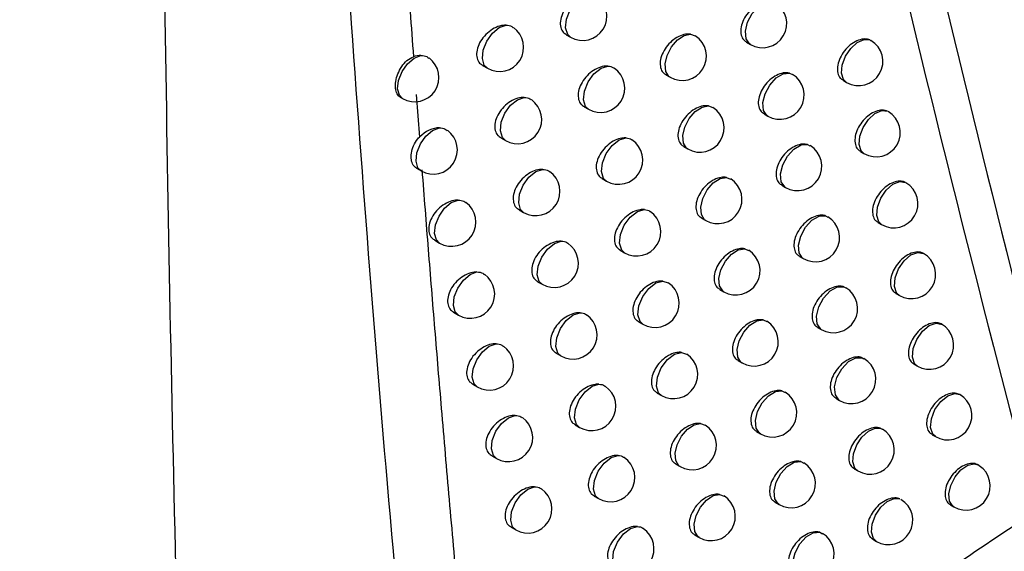
# Model space of a CAD drawing. Units: millimetres. Extents: x 15358 to 16483, y 10133 to 11381.
# Drawn here: x 16287 to 16307, y 10998 to 11009 of the extents above; entities that cross this region are included whole.
import ezdxf

# ---------------------------------------------------------------- set-up
doc = ezdxf.new("R2010")
doc.units = ezdxf.units.MM

msp = doc.modelspace()

# ---------------------------------------------------------------- linework, layer by layer
at = {"color": 7, "linetype": 'Continuous', "lineweight": 25}
for p, q in [((16298.388, 11008.581), (16298.479, 11008.528)), ((16300.954, 11008.592), (16301.051, 11008.554)), ((16302.111, 11008.424), (16302.191, 11008.378)), ((16304.658, 11008.473), (16304.678, 11008.457)), ((16296.663, 11007.944), (16296.76, 11007.888)), ((16300.447, 11007.752), (16300.533, 11007.703)), ((16303.001, 11007.788), (16303.058, 11007.757)), ((16304.103, 11007.64), (16304.177, 11007.597)), ((16295.292, 11007.345), (16295.358, 11006.469)), ((16294.963, 11007.292), (16295.011, 11007.265)), ((16298.756, 11007.095), (16298.847, 11007.043)), ((16301.324, 11007.113), (16301.415, 11007.076)), ((16302.472, 11006.949), (16302.551, 11006.903)), ((16297.038, 11006.455), (16297.133, 11006.399)), ((16303.37, 11006.316), (16303.421, 11006.286)), ((16300.814, 11006.273), (16300.898, 11006.224)), ((16304.463, 11006.171), (16304.536, 11006.129)), ((16295.298, 11005.826), (16295.391, 11005.772)), ((16299.129, 11005.613), (16299.218, 11005.562)), ((16301.697, 11005.638), (16301.783, 11005.602)), ((16302.837, 11005.477), (16302.915, 11005.432)), ((16297.416, 11004.969), (16297.51, 11004.915)), ((16301.184, 11004.798), (16301.268, 11004.75)), ((16303.743, 11004.847), (16303.788, 11004.819)), ((16304.827, 11004.706), (16304.9, 11004.664)), ((16295.676, 11004.341), (16295.775, 11004.284)), ((16299.505, 11004.135), (16299.593, 11004.084)), ((16302.075, 11004.167), (16302.154, 11004.132)), ((16303.206, 11004.009), (16303.283, 11003.964)), ((16297.798, 11003.487), (16297.891, 11003.434)), ((16300.386, 11003.5), (16300.495, 11003.462)), ((16301.559, 11003.327), (16301.641, 11003.28)), ((16304.121, 11003.382), (16304.159, 11003.357)), ((16305.195, 11003.244), (16305.267, 11003.203)), ((16296.064, 11002.856), (16296.162, 11002.799)), ((16299.884, 11002.661), (16299.972, 11002.61)), ((16302.456, 11002.7), (16302.529, 11002.666)), ((16303.579, 11002.545), (16303.655, 11002.5)), ((16298.184, 11002.01), (16298.276, 11001.956)), ((16300.772, 11002.03), (16300.875, 11001.992)), ((16301.936, 11001.86), (16302.018, 11001.813)), ((16304.502, 11001.92), (16304.533, 11001.898)), ((16305.567, 11001.786), (16305.638, 11001.746)), ((16296.456, 11001.374), (16296.553, 11001.318)), ((16302.841, 11001.237), (16302.908, 11001.203)), ((16300.268, 11001.19), (16300.354, 11001.141)), ((16303.956, 11001.084), (16304.031, 11001.04)), ((16298.573, 11000.536), (16298.664, 11000.483)), ((16301.162, 11000.564), (16301.259, 11000.527)), ((16304.887, 11000.461), (16304.912, 11000.443)), ((16302.318, 11000.397), (16302.399, 11000.35)), ((16305.943, 11000.332), (16306.013, 11000.292)), ((16296.851, 10999.897), (16296.947, 10999.842)), ((16300.655, 10999.724), (16300.74, 10999.675)), ((16303.231, 10999.777), (16303.291, 10999.745)), ((16304.336, 10999.627), (16304.411, 10999.584)), ((16298.966, 10999.066), (16299.056, 10999.014)), ((16301.555, 10999.101), (16301.647, 10999.065)), ((16302.704, 10998.937), (16302.783, 10998.891)), ((16306.323, 10998.882), (16306.392, 10998.842)), ((16297.25, 10998.424), (16297.345, 10998.369)), ((16301.046, 10998.261), (16301.13, 10998.213)), ((16303.624, 10998.321), (16303.678, 10998.29)), ((16304.72, 10998.175), (16304.794, 10998.132))]:
    msp.add_line(p, q, dxfattribs=at)
at = {"color": 7, "linetype": 'Continuous', "lineweight": 25, "flags": 128}
for points in [[(16298.479, 11008.528), (16298.419, 11008.587), (16298.377, 11008.725), (16298.396, 11008.904), (16298.472, 11009.093), (16298.593, 11009.259), (16298.737, 11009.374), (16298.88, 11009.417)], [(16302.191, 11008.378), (16302.171, 11008.391), (16302.103, 11008.497), (16302.089, 11008.654), (16302.134, 11008.837), (16302.229, 11009.016), (16302.359, 11009.161), (16302.502, 11009.249), (16302.636, 11009.264)], [(16296.76, 11007.888), (16296.696, 11007.951), (16296.657, 11008.088), (16296.676, 11008.263), (16296.749, 11008.447), (16296.866, 11008.611), (16297.006, 11008.727), (16297.147, 11008.777)], [(16300.533, 11007.703), (16300.507, 11007.721), (16300.443, 11007.825), (16300.431, 11007.978), (16300.473, 11008.154), (16300.562, 11008.327), (16300.685, 11008.472), (16300.823, 11008.564), (16300.954, 11008.592)], [(16304.177, 11007.597), (16304.116, 11007.656), (16304.075, 11007.787), (16304.089, 11007.955), (16304.155, 11008.135), (16304.264, 11008.299), (16304.398, 11008.421), (16304.537, 11008.482), (16304.658, 11008.473)], [(16295.011, 11007.265), (16294.946, 11007.331), (16294.908, 11007.467), (16294.927, 11007.638), (16294.999, 11007.819), (16295.112, 11007.981), (16295.248, 11008.098), (16295.387, 11008.152)], [(16298.847, 11007.043), (16298.787, 11007.101), (16298.744, 11007.239), (16298.763, 11007.419), (16298.841, 11007.609), (16298.962, 11007.776), (16299.107, 11007.89), (16299.251, 11007.932)], [(16302.551, 11006.903), (16302.533, 11006.915), (16302.463, 11007.02), (16302.45, 11007.179), (16302.495, 11007.363), (16302.591, 11007.543), (16302.723, 11007.689), (16302.867, 11007.775), (16303.001, 11007.788)], [(16297.133, 11006.399), (16297.07, 11006.461), (16297.031, 11006.598), (16297.049, 11006.774), (16297.123, 11006.96), (16297.241, 11007.124), (16297.382, 11007.24), (16297.523, 11007.288)], [(16300.898, 11006.224), (16300.874, 11006.242), (16300.809, 11006.346), (16300.797, 11006.499), (16300.839, 11006.677), (16300.929, 11006.851), (16301.053, 11006.996), (16301.192, 11007.088), (16301.324, 11007.113)], [(16304.536, 11006.129), (16304.476, 11006.186), (16304.435, 11006.318), (16304.449, 11006.488), (16304.516, 11006.67), (16304.627, 11006.834), (16304.763, 11006.956), (16304.903, 11007.014), (16305.024, 11007.001)], [(16295.391, 11005.772), (16295.326, 11005.838), (16295.289, 11005.973), (16295.307, 11006.146), (16295.379, 11006.328), (16295.493, 11006.49), (16295.63, 11006.607), (16295.77, 11006.66)], [(16299.218, 11005.562), (16299.159, 11005.618), (16299.116, 11005.757), (16299.135, 11005.938), (16299.213, 11006.129), (16299.335, 11006.296), (16299.481, 11006.41), (16299.625, 11006.451)], [(16302.915, 11005.432), (16302.899, 11005.442), (16302.828, 11005.548), (16302.814, 11005.708), (16302.86, 11005.894), (16302.958, 11006.075), (16303.091, 11006.221), (16303.236, 11006.306), (16303.37, 11006.316)], [(16297.51, 11004.915), (16297.448, 11004.976), (16297.408, 11005.113), (16297.427, 11005.289), (16297.501, 11005.476), (16297.619, 11005.641), (16297.761, 11005.756), (16297.903, 11005.803)], [(16301.268, 11004.75), (16301.245, 11004.766), (16301.179, 11004.871), (16301.166, 11005.025), (16301.209, 11005.204), (16301.3, 11005.379), (16301.425, 11005.524), (16301.565, 11005.615), (16301.697, 11005.638)], [(16304.9, 11004.664), (16304.841, 11004.72), (16304.798, 11004.852), (16304.812, 11005.024), (16304.882, 11005.208), (16304.994, 11005.374), (16305.132, 11005.495), (16305.273, 11005.551), (16305.394, 11005.533)], [(16295.775, 11004.284), (16295.711, 11004.348), (16295.672, 11004.484), (16295.691, 11004.657), (16295.763, 11004.84), (16295.878, 11005.003), (16296.016, 11005.12), (16296.156, 11005.171)], [(16299.593, 11004.084), (16299.534, 11004.14), (16299.491, 11004.279), (16299.51, 11004.461), (16299.588, 11004.653), (16299.712, 11004.821), (16299.859, 11004.934), (16300.004, 11004.973)], [(16303.283, 11003.964), (16303.269, 11003.974), (16303.196, 11004.079), (16303.182, 11004.24), (16303.229, 11004.428), (16303.328, 11004.61), (16303.462, 11004.756), (16303.609, 11004.84), (16303.743, 11004.847)], [(16297.891, 11003.434), (16297.83, 11003.494), (16297.789, 11003.631), (16297.808, 11003.809), (16297.883, 11003.996), (16298.002, 11004.161), (16298.144, 11004.277), (16298.287, 11004.323)], [(16301.641, 11003.28), (16301.619, 11003.295), (16301.552, 11003.399), (16301.539, 11003.554), (16301.582, 11003.734), (16301.675, 11003.911), (16301.801, 11004.056), (16301.942, 11004.146), (16302.075, 11004.167)], [(16305.267, 11003.203), (16305.209, 11003.257), (16305.165, 11003.391), (16305.18, 11003.565), (16305.251, 11003.751), (16305.366, 11003.918), (16305.506, 11004.038), (16305.648, 11004.091), (16305.768, 11004.068), (16305.768, 11004.068)], [(16296.162, 11002.799), (16296.098, 11002.863), (16296.06, 11002.999), (16296.078, 11003.173), (16296.151, 11003.356), (16296.266, 11003.519), (16296.405, 11003.636), (16296.545, 11003.687)], [(16299.972, 11002.61), (16299.914, 11002.665), (16299.869, 11002.805), (16299.889, 11002.988), (16299.968, 11003.181), (16300.093, 11003.349), (16300.241, 11003.462), (16300.386, 11003.5)], [(16303.655, 11002.5), (16303.642, 11002.509), (16303.569, 11002.615), (16303.554, 11002.777), (16303.601, 11002.966), (16303.702, 11003.15), (16303.838, 11003.296), (16303.987, 11003.378), (16304.121, 11003.382)], [(16298.276, 11001.956), (16298.215, 11002.015), (16298.173, 11002.153), (16298.192, 11002.332), (16298.268, 11002.52), (16298.388, 11002.686), (16298.532, 11002.801), (16298.674, 11002.846)], [(16302.018, 11001.813), (16301.997, 11001.827), (16301.93, 11001.932), (16301.916, 11002.088), (16301.96, 11002.269), (16302.053, 11002.446), (16302.181, 11002.592), (16302.323, 11002.681), (16302.456, 11002.7)], [(16305.638, 11001.746), (16305.581, 11001.798), (16305.536, 11001.933), (16305.552, 11002.109), (16305.624, 11002.298), (16305.742, 11002.466), (16305.884, 11002.585), (16306.027, 11002.634), (16306.147, 11002.606), (16306.147, 11002.606)], [(16296.553, 11001.318), (16296.49, 11001.381), (16296.45, 11001.517), (16296.469, 11001.692), (16296.542, 11001.876), (16296.658, 11002.04), (16296.798, 11002.157), (16296.939, 11002.207)], [(16300.354, 11001.141), (16300.297, 11001.194), (16300.252, 11001.335), (16300.271, 11001.519), (16300.351, 11001.713), (16300.477, 11001.881), (16300.627, 11001.994), (16300.772, 11002.03)], [(16304.031, 11001.04), (16304.02, 11001.048), (16303.945, 11001.154), (16303.93, 11001.317), (16303.978, 11001.508), (16304.08, 11001.693), (16304.218, 11001.839), (16304.368, 11001.919), (16304.502, 11001.92)], [(16298.664, 11000.483), (16298.604, 11000.541), (16298.562, 11000.68), (16298.58, 11000.859), (16298.657, 11001.048), (16298.778, 11001.214), (16298.922, 11001.329), (16299.065, 11001.373)], [(16302.399, 11000.35), (16302.38, 11000.363), (16302.311, 11000.468), (16302.297, 11000.625), (16302.341, 11000.807), (16302.436, 11000.986), (16302.565, 11001.132), (16302.708, 11001.22), (16302.841, 11001.237)], [(16306.013, 11000.292), (16305.958, 11000.343), (16305.912, 11000.479), (16305.927, 11000.658), (16306.001, 11000.849), (16306.122, 11001.018), (16306.267, 11001.135), (16306.411, 11001.181), (16306.513, 11001.158)], [(16296.947, 10999.842), (16296.885, 10999.903), (16296.845, 11000.04), (16296.863, 11000.215), (16296.937, 11000.401), (16297.054, 11000.565), (16297.195, 11000.681), (16297.336, 11000.73)], [(16300.74, 10999.675), (16300.715, 10999.692), (16300.651, 10999.797), (16300.639, 10999.949), (16300.68, 11000.125), (16300.769, 11000.299), (16300.892, 11000.443), (16301.03, 11000.536), (16301.162, 11000.564)], [(16304.411, 10999.584), (16304.35, 10999.644), (16304.309, 10999.773), (16304.322, 10999.94), (16304.388, 11000.119), (16304.495, 11000.282), (16304.628, 11000.405), (16304.766, 11000.468), (16304.887, 11000.461)], [(16299.056, 10999.014), (16298.996, 10999.071), (16298.954, 10999.21), (16298.972, 10999.39), (16299.049, 10999.58), (16299.171, 10999.747), (16299.317, 10999.862), (16299.46, 10999.904)], [(16302.783, 10998.891), (16302.766, 10998.903), (16302.695, 10999.008), (16302.682, 10999.166), (16302.726, 10999.35), (16302.822, 10999.53), (16302.953, 10999.675), (16303.097, 10999.763), (16303.231, 10999.777)], [(16306.392, 10998.842), (16306.372, 10998.856), (16306.305, 10998.958), (16306.29, 10999.109), (16306.329, 10999.285), (16306.417, 10999.46), (16306.539, 10999.607), (16306.677, 10999.702), (16306.81, 10999.732), (16306.892, 10999.709)], [(16297.345, 10998.369), (16297.283, 10998.43), (16297.243, 10998.567), (16297.261, 10998.743), (16297.336, 10998.929), (16297.453, 10999.094), (16297.595, 10999.21), (16297.736, 10999.258)], [(16301.13, 10998.213), (16301.106, 10998.229), (16301.041, 10998.334), (16301.028, 10998.486), (16301.07, 10998.664), (16301.16, 10998.839), (16301.284, 10998.983), (16301.423, 10999.076), (16301.555, 10999.101)], [(16304.794, 10998.132), (16304.734, 10998.19), (16304.692, 10998.32), (16304.706, 10998.489), (16304.773, 10998.67), (16304.882, 10998.834), (16305.017, 10998.956), (16305.156, 10999.017), (16305.277, 10999.007)], [(16299.451, 10997.549), (16299.393, 10997.605), (16299.349, 10997.744), (16299.368, 10997.925), (16299.446, 10998.116), (16299.569, 10998.284), (16299.715, 10998.398), (16299.859, 10998.438)], [(16303.171, 10997.436), (16303.155, 10997.447), (16303.084, 10997.552), (16303.07, 10997.711), (16303.115, 10997.896), (16303.212, 10998.078), (16303.345, 10998.223), (16303.49, 10998.309), (16303.624, 10998.321)]]:
    msp.add_lwpolyline(points, dxfattribs=at)
at = {"color": 7, "linetype": 'Continuous', "lineweight": 25}
for centre, start, end in [((16298.729, 11008.961), 240.0027, 55.8457), ((16302.441, 11008.811), 240.0027, 58.3895), ((16297.01, 11008.321), 240.0027, 54.8761), ((16300.783, 11008.136), 240.0027, 57.3032), ((16304.427, 11008.03), 240.0027, 59.5295), ((16295.261, 11007.698), 240.0027, 53.8145), ((16299.097, 11007.476), 240.0027, 56.0276), ((16302.801, 11007.336), 240.0027, 58.5812), ((16297.383, 11006.832), 240.0027, 55.0946), ((16301.148, 11006.657), 240.0027, 57.5104), ((16304.786, 11006.562), 240.0027, 59.6469), ((16295.641, 11006.205), 240.0027, 54.0628), ((16299.468, 11005.995), 240.0027, 56.2011), ((16303.165, 11005.865), 240.0027, 58.768), ((16297.76, 11005.348), 240.0027, 55.3064), ((16301.518, 11005.183), 240.0027, 57.7161), ((16305.15, 11005.097), 240.0027, 59.74), ((16296.025, 11004.717), 240.0027, 54.305), ((16299.843, 11004.517), 240.0027, 56.3655), ((16303.533, 11004.397), 240.0027, 58.9487), ((16298.141, 11003.867), 240.0027, 55.5112), ((16301.891, 11003.713), 240.0027, 57.92), ((16305.517, 11003.636), 240.0027, 60.0027), ((16296.412, 11003.232), 240.0027, 54.5412), ((16300.222, 11003.043), 240.0027, 56.8768), ((16303.905, 11002.933), 240.0027, 59.1214), ((16298.526, 11002.39), 240.0027, 55.7087), ((16302.268, 11002.246), 240.0027, 58.1216), ((16305.888, 11002.179), 240.0027, 60.0027), ((16296.803, 11001.751), 240.0027, 54.7711), ((16300.604, 11001.574), 240.0027, 57.0883), ((16304.281, 11001.473), 240.0027, 59.2841), ((16298.914, 11000.916), 240.0027, 55.8984), ((16302.649, 11000.783), 240.0027, 58.3203), ((16306.263, 11000.725), 240.0027, 60.0027), ((16297.197, 11000.275), 240.0027, 54.9945), ((16300.99, 11000.108), 240.0027, 57.2986), ((16304.661, 11000.017), 240.0027, 59.4338), ((16299.306, 10999.447), 240.0027, 56.0798), ((16303.033, 10999.324), 240.0027, 58.5155), ((16306.642, 10999.275), 240.0027, 56.5934), ((16306.642, 10999.275), 56.5934, 60.0027), ((16297.595, 10998.802), 240.0027, 55.2112), ((16301.38, 10998.646), 240.0027, 57.5075), ((16305.044, 10998.565), 240.0027, 59.567), ((16299.701, 10997.982), 240.0027, 56.2525), ((16303.421, 10997.869), 240.0027, 58.7061)]:
    msp.add_arc(centre, 0.5, start, end, dxfattribs=at)
for points, knots in [([(16171.86, 11041.327), (16173.616, 11039.605), (16175.426, 11037.895), (16179.154, 11034.499), (16181.072, 11032.811), (16186.964, 11027.808), (16191.081, 11024.543), (16203.992, 11014.953), (16213.344, 11008.836), (16228.509, 11000.08), (16233.721, 10997.251), (16244.454, 10991.771), (16249.975, 10989.12), (16258.489, 10985.278), (16261.366, 10984.019), (16267.197, 10981.548), (16270.144, 10980.338), (16279.066, 10976.789), (16285.127, 10974.53), (16291.299, 10972.376)], [0, 0, 0, 0, 0.0625, 0.0625, 0.125, 0.125, 0.25, 0.25, 0.5, 0.5, 0.625, 0.625, 0.75, 0.75, 0.8125, 0.8125, 0.875, 0.875, 1, 1, 1, 1]), ([(16297.002, 10977.117), (16296.174, 10984.5), (16294.545, 10999.025), (16293.613, 11013.792), (16293.155, 11021.054)], [0, 0, 0, 0, 0.508241, 1, 1, 1, 1]), ([(16291.299, 10972.376), (16290.876, 10980.402), (16290.568, 10988.432), (16290.152, 11004.513), (16290.044, 11012.563), (16289.987, 11020.638)], [0, 0, 0, 0, 0.5, 0.5, 1, 1, 1, 1]), ([(16294.724, 11015.617), (16294.764, 11014.993), (16294.843, 11013.743), (16294.968, 11011.87), (16295.098, 11009.997), (16295.188, 11008.749), (16295.234, 11008.125)], [0, 0, 0, 0, 0.249456, 0.499273, 0.749454, 1, 1, 1, 1]), ([(16298.88, 11009.417), (16298.854, 11009.417), (16298.784, 11009.418), (16298.657, 11009.376), (16298.513, 11009.286), (16298.39, 11009.158), (16298.302, 11009.011), (16298.261, 11008.861), (16298.269, 11008.729), (16298.313, 11008.631), (16298.368, 11008.599), (16298.391, 11008.586)], [0, 0, 0, 0, 0.071156, 0.193686, 0.317814, 0.442013, 0.564615, 0.684661, 0.802422, 0.919217, 1, 1, 1, 1]), ([(16302.636, 11009.264), (16302.634, 11009.265), (16302.595, 11009.274), (16302.507, 11009.274), (16302.367, 11009.225), (16302.229, 11009.13), (16302.112, 11009.001), (16302.028, 11008.853), (16301.988, 11008.702), (16301.996, 11008.57), (16302.039, 11008.473), (16302.092, 11008.442), (16302.114, 11008.43)], [0, 0, 0, 0, 0.004296, 0.11875, 0.234607, 0.351441, 0.468351, 0.584343, 0.698815, 0.811885, 0.924324, 1, 1, 1, 1]), ([(16297.147, 11008.777), (16297.126, 11008.776), (16297.06, 11008.775), (16296.938, 11008.738), (16296.791, 11008.648), (16296.665, 11008.522), (16296.576, 11008.375), (16296.533, 11008.226), (16296.542, 11008.094), (16296.587, 11007.995), (16296.643, 11007.962), (16296.666, 11007.949)], [0, 0, 0, 0, 0.055289, 0.180151, 0.306948, 0.433807, 0.558684, 0.680437, 0.799436, 0.917305, 1, 1, 1, 1]), ([(16297.147, 11008.777), (16297.19, 11008.773), (16297.248, 11008.768), (16297.285, 11008.733), (16297.294, 11008.725)], [0, 0, 0, 0, 0.75285, 1, 1, 1, 1]), ([(16300.954, 11008.592), (16300.921, 11008.593), (16300.844, 11008.596), (16300.709, 11008.549), (16300.569, 11008.457), (16300.449, 11008.328), (16300.364, 11008.181), (16300.323, 11008.031), (16300.331, 11007.898), (16300.375, 11007.801), (16300.429, 11007.77), (16300.451, 11007.757)], [0, 0, 0, 0, 0.094311, 0.213547, 0.334023, 0.454576, 0.57393, 0.691331, 0.806953, 0.921797, 1, 1, 1, 1]), ([(16304.658, 11008.473), (16304.643, 11008.478), (16304.593, 11008.496), (16304.49, 11008.494), (16304.352, 11008.443), (16304.218, 11008.347), (16304.103, 11008.216), (16304.022, 11008.067), (16303.982, 11007.917), (16303.99, 11007.784), (16304.033, 11007.687), (16304.085, 11007.657), (16304.106, 11007.645)], [0, 0, 0, 0, 0.0475178, 0.1571728, 0.2678272, 0.3791857, 0.4906156, 0.6014072, 0.7111192, 0.8198164, 0.9280428, 1, 1, 1, 1]), ([(16295.387, 11008.152), (16295.432, 11008.149), (16295.497, 11008.145), (16295.539, 11008.107), (16295.553, 11008.095)], [0, 0, 0, 0, 0.682857, 1, 1, 1, 1]), ([(16294.964, 11007.293), (16294.963, 11007.293), (16294.931, 11007.301), (16294.893, 11007.361), (16294.859, 11007.471), (16294.865, 11007.617), (16294.908, 11007.774), (16294.987, 11007.925), (16295.095, 11008.056), (16295.187, 11008.102), (16295.234, 11008.125)], [0, 0, 0, 0, 0.002491, 0.144386, 0.28695, 0.429206, 0.571435, 0.714022, 0.856178, 1, 1, 1, 1]), ([(16299.251, 11007.932), (16299.224, 11007.933), (16299.152, 11007.933), (16299.024, 11007.891), (16298.881, 11007.8), (16298.758, 11007.672), (16298.671, 11007.525), (16298.63, 11007.375), (16298.638, 11007.243), (16298.682, 11007.145), (16298.737, 11007.113), (16298.76, 11007.1)], [0, 0, 0, 0, 0.074662, 0.196682, 0.320235, 0.443862, 0.565966, 0.685626, 0.803094, 0.919627, 1, 1, 1, 1]), ([(16299.251, 11007.932), (16299.293, 11007.928), (16299.342, 11007.922), (16299.371, 11007.892), (16299.374, 11007.888)], [0, 0, 0, 0, 0.8800182, 1, 1, 1, 1]), ([(16303.001, 11007.788), (16302.997, 11007.789), (16302.957, 11007.799), (16302.867, 11007.799), (16302.727, 11007.749), (16302.59, 11007.655), (16302.473, 11007.525), (16302.39, 11007.377), (16302.349, 11007.227), (16302.357, 11007.094), (16302.401, 11006.997), (16302.454, 11006.966), (16302.475, 11006.954)], [0, 0, 0, 0, 0.009967, 0.123796, 0.238962, 0.355059, 0.471233, 0.586536, 0.700395, 0.812915, 0.924829, 1, 1, 1, 1]), ([(16297.523, 11007.288), (16297.502, 11007.288), (16297.435, 11007.287), (16297.311, 11007.249), (16297.166, 11007.159), (16297.04, 11007.032), (16296.951, 11006.885), (16296.909, 11006.736), (16296.917, 11006.604), (16296.962, 11006.506), (16297.018, 11006.473), (16297.041, 11006.459)], [0, 0, 0, 0, 0.058396, 0.18279, 0.309043, 0.435361, 0.559787, 0.681221, 0.800007, 0.917697, 1, 1, 1, 1]), ([(16297.523, 11007.288), (16297.566, 11007.284), (16297.623, 11007.28), (16297.658, 11007.245), (16297.666, 11007.237)], [0, 0, 0, 0, 0.770976, 1, 1, 1, 1]), ([(16301.324, 11007.113), (16301.289, 11007.115), (16301.211, 11007.119), (16301.075, 11007.071), (16300.935, 11006.978), (16300.816, 11006.85), (16300.731, 11006.702), (16300.69, 11006.552), (16300.698, 11006.419), (16300.741, 11006.322), (16300.795, 11006.291), (16300.817, 11006.278)], [0, 0, 0, 0, 0.098485, 0.217135, 0.336972, 0.456887, 0.575662, 0.692574, 0.807785, 0.922245, 1, 1, 1, 1]), ([(16305.024, 11007.001), (16305.007, 11007.008), (16304.955, 11007.028), (16304.849, 11007.025), (16304.712, 11006.974), (16304.578, 11006.878), (16304.464, 11006.747), (16304.382, 11006.598), (16304.343, 11006.448), (16304.351, 11006.315), (16304.393, 11006.218), (16304.446, 11006.188), (16304.466, 11006.176)], [0, 0, 0, 0, 0.0550337, 0.1638453, 0.2736037, 0.3840304, 0.4945275, 0.6044229, 0.7132967, 0.8212074, 0.9286688, 1, 1, 1, 1]), ([(16295.77, 11006.66), (16295.814, 11006.657), (16295.877, 11006.652), (16295.919, 11006.615), (16295.931, 11006.604)], [0, 0, 0, 0, 0.696563, 1, 1, 1, 1]), ([(16295.298, 11005.827), (16295.273, 11005.846), (16295.22, 11005.887), (16295.185, 11005.997), (16295.187, 11006.137), (16295.232, 11006.291), (16295.297, 11006.405), (16295.346, 11006.457), (16295.358, 11006.469)], [0, 0, 0, 0, 0.174481, 0.365425, 0.55804, 0.750766, 0.942735, 1, 1, 1, 1]), ([(16299.625, 11006.451), (16299.597, 11006.451), (16299.525, 11006.452), (16299.395, 11006.409), (16299.253, 11006.318), (16299.131, 11006.19), (16299.044, 11006.043), (16299.002, 11005.893), (16299.011, 11005.761), (16299.055, 11005.663), (16299.11, 11005.631), (16299.132, 11005.618)], [0, 0, 0, 0, 0.0782724, 0.1997705, 0.3227396, 0.4457847, 0.5673783, 0.6866361, 0.8037908, 0.9200422, 1, 1, 1, 1]), ([(16299.625, 11006.451), (16299.668, 11006.446), (16299.714, 11006.441), (16299.742, 11006.411), (16299.745, 11006.408)], [0, 0, 0, 0, 0.90832, 1, 1, 1, 1]), ([(16303.37, 11006.316), (16303.365, 11006.317), (16303.322, 11006.328), (16303.231, 11006.328), (16303.091, 11006.278), (16302.955, 11006.183), (16302.838, 11006.053), (16302.755, 11005.905), (16302.715, 11005.754), (16302.723, 11005.622), (16302.766, 11005.525), (16302.819, 11005.494), (16302.84, 11005.482)], [0, 0, 0, 0, 0.01587, 0.129047, 0.243496, 0.358832, 0.474246, 0.588835, 0.702051, 0.813991, 0.92535, 1, 1, 1, 1]), ([(16295.41, 11005.794), (16295.452, 11005.247), (16295.537, 11004.152), (16295.671, 11002.511), (16295.815, 11000.791), (16295.971, 10998.981), (16296.085, 10997.719), (16296.143, 10997.082)], [0, 0, 0, 0, 0.187838, 0.375918, 0.564243, 0.780027, 1, 1, 1, 1]), ([(16297.903, 11005.803), (16297.88, 11005.803), (16297.813, 11005.802), (16297.688, 11005.763), (16297.543, 11005.673), (16297.418, 11005.546), (16297.33, 11005.399), (16297.288, 11005.25), (16297.296, 11005.118), (16297.341, 11005.02), (16297.396, 11004.987), (16297.419, 11004.974)], [0, 0, 0, 0, 0.061587, 0.185504, 0.311207, 0.436977, 0.560943, 0.682043, 0.800599, 0.918093, 1, 1, 1, 1]), ([(16297.903, 11005.803), (16297.946, 11005.8), (16298.001, 11005.795), (16298.035, 11005.761), (16298.042, 11005.754)], [0, 0, 0, 0, 0.790427, 1, 1, 1, 1]), ([(16301.697, 11005.638), (16301.661, 11005.641), (16301.582, 11005.645), (16301.444, 11005.597), (16301.305, 11005.504), (16301.186, 11005.375), (16301.101, 11005.227), (16301.06, 11005.077), (16301.068, 11004.944), (16301.112, 11004.847), (16301.166, 11004.816), (16301.188, 11004.803)], [0, 0, 0, 0, 0.102801, 0.220848, 0.340031, 0.459293, 0.577471, 0.693873, 0.808649, 0.922701, 1, 1, 1, 1]), ([(16305.394, 11005.533), (16305.374, 11005.541), (16305.321, 11005.564), (16305.212, 11005.561), (16305.075, 11005.509), (16304.942, 11005.412), (16304.828, 11005.282), (16304.747, 11005.133), (16304.707, 11004.982), (16304.715, 11004.849), (16304.758, 11004.753), (16304.81, 11004.723), (16304.831, 11004.711)], [0, 0, 0, 0, 0.062954, 0.170875, 0.279692, 0.389142, 0.498662, 0.607615, 0.715602, 0.822677, 0.929323, 1, 1, 1, 1]), ([(16296.156, 11005.171), (16296.138, 11005.171), (16296.074, 11005.169), (16295.954, 11005.134), (16295.806, 11005.045), (16295.678, 11004.919), (16295.588, 11004.772), (16295.545, 11004.623), (16295.553, 11004.491), (16295.599, 11004.393), (16295.655, 11004.359), (16295.679, 11004.346)], [0, 0, 0, 0, 0.0475218, 0.1735492, 0.3017072, 0.4299205, 0.5559303, 0.6784851, 0.7980171, 0.9163255, 1, 1, 1, 1]), ([(16296.156, 11005.171), (16296.2, 11005.168), (16296.262, 11005.164), (16296.302, 11005.127), (16296.313, 11005.117)], [0, 0, 0, 0, 0.711102, 1, 1, 1, 1]), ([(16300.004, 11004.973), (16299.974, 11004.974), (16299.901, 11004.975), (16299.77, 11004.932), (16299.629, 11004.84), (16299.507, 11004.712), (16299.42, 11004.564), (16299.379, 11004.415), (16299.387, 11004.282), (16299.431, 11004.185), (16299.486, 11004.153), (16299.508, 11004.14)], [0, 0, 0, 0, 0.081993, 0.202957, 0.325332, 0.447784, 0.568854, 0.687692, 0.804514, 0.920464, 1, 1, 1, 1]), ([(16300.004, 11004.973), (16300.046, 11004.968), (16300.09, 11004.963), (16300.117, 11004.934), (16300.119, 11004.932)], [0, 0, 0, 0, 0.9393292, 1, 1, 1, 1]), ([(16303.743, 11004.847), (16303.736, 11004.849), (16303.692, 11004.861), (16303.598, 11004.86), (16303.459, 11004.81), (16303.323, 11004.715), (16303.207, 11004.585), (16303.124, 11004.436), (16303.084, 11004.286), (16303.092, 11004.154), (16303.135, 11004.057), (16303.188, 11004.026), (16303.209, 11004.014)], [0, 0, 0, 0, 0.022024, 0.1345189, 0.2482231, 0.3627731, 0.4773996, 0.5912462, 0.7037889, 0.8151164, 0.9258867, 1, 1, 1, 1]), ([(16298.287, 11004.323), (16298.263, 11004.322), (16298.194, 11004.322), (16298.069, 11004.282), (16297.925, 11004.192), (16297.8, 11004.065), (16297.712, 11003.918), (16297.67, 11003.768), (16297.678, 11003.636), (16297.723, 11003.538), (16297.778, 11003.506), (16297.801, 11003.492)], [0, 0, 0, 0, 0.064867, 0.188297, 0.313442, 0.438659, 0.562153, 0.682905, 0.801213, 0.918494, 1, 1, 1, 1]), ([(16298.287, 11004.323), (16298.33, 11004.319), (16298.383, 11004.314), (16298.416, 11004.281), (16298.422, 11004.274)], [0, 0, 0, 0, 0.811366, 1, 1, 1, 1]), ([(16302.075, 11004.167), (16302.036, 11004.17), (16301.956, 11004.176), (16301.817, 11004.126), (16301.679, 11004.033), (16301.56, 11003.904), (16301.476, 11003.755), (16301.435, 11003.606), (16301.443, 11003.473), (16301.487, 11003.376), (16301.54, 11003.345), (16301.562, 11003.332)], [0, 0, 0, 0, 0.107267, 0.224694, 0.343206, 0.461797, 0.57936, 0.695231, 0.809547, 0.923168, 1, 1, 1, 1]), ([(16305.768, 11004.068), (16305.746, 11004.078), (16305.691, 11004.104), (16305.578, 11004.1), (16305.442, 11004.048), (16305.309, 11003.951), (16305.196, 11003.82), (16305.115, 11003.671), (16305.076, 11003.52), (16305.084, 11003.388), (16305.126, 11003.291), (16305.178, 11003.261), (16305.199, 11003.249)], [0, 0, 0, 0, 0.071327, 0.178304, 0.286128, 0.394552, 0.503044, 0.611002, 0.71805, 0.824233, 0.930008, 1, 1, 1, 1]), ([(16296.545, 11003.687), (16296.527, 11003.687), (16296.462, 11003.685), (16296.341, 11003.649), (16296.193, 11003.56), (16296.066, 11003.434), (16295.977, 11003.287), (16295.934, 11003.138), (16295.942, 11003.006), (16295.988, 11002.907), (16296.044, 11002.874), (16296.067, 11002.86)], [0, 0, 0, 0, 0.050463, 0.176037, 0.303659, 0.431342, 0.556919, 0.679184, 0.798542, 0.916713, 1, 1, 1, 1]), ([(16296.545, 11003.687), (16296.589, 11003.684), (16296.65, 11003.679), (16296.688, 11003.643), (16296.699, 11003.634)], [0, 0, 0, 0, 0.7265583, 1, 1, 1, 1]), ([(16300.386, 11003.5), (16300.355, 11003.5), (16300.28, 11003.502), (16300.149, 11003.458), (16300.008, 11003.366), (16299.886, 11003.237), (16299.8, 11003.09), (16299.759, 11002.94), (16299.767, 11002.808), (16299.811, 11002.71), (16299.866, 11002.679), (16299.888, 11002.666)], [0, 0, 0, 0, 0.085829, 0.206247, 0.328015, 0.449863, 0.570395, 0.688796, 0.805265, 0.920893, 1, 1, 1, 1]), ([(16304.121, 11003.382), (16304.111, 11003.384), (16304.066, 11003.398), (16303.97, 11003.397), (16303.831, 11003.346), (16303.696, 11003.251), (16303.58, 11003.121), (16303.497, 11002.972), (16303.458, 11002.822), (16303.466, 11002.689), (16303.508, 11002.592), (16303.561, 11002.562), (16303.582, 11002.55)], [0, 0, 0, 0, 0.028447, 0.140228, 0.253158, 0.366893, 0.480704, 0.593778, 0.705614, 0.816294, 0.926441, 1, 1, 1, 1]), ([(16298.674, 11002.846), (16298.649, 11002.846), (16298.58, 11002.845), (16298.453, 11002.805), (16298.31, 11002.714), (16298.186, 11002.587), (16298.098, 11002.44), (16298.056, 11002.29), (16298.064, 11002.158), (16298.109, 11002.06), (16298.164, 11002.028), (16298.187, 11002.015)], [0, 0, 0, 0, 0.068238, 0.191172, 0.315753, 0.440407, 0.563419, 0.683808, 0.80185, 0.918898, 1, 1, 1, 1]), ([(16298.674, 11002.846), (16298.717, 11002.841), (16298.768, 11002.836), (16298.8, 11002.804), (16298.805, 11002.799)], [0, 0, 0, 0, 0.833979, 1, 1, 1, 1]), ([(16302.456, 11002.7), (16302.416, 11002.703), (16302.335, 11002.71), (16302.194, 11002.659), (16302.056, 11002.565), (16301.938, 11002.436), (16301.854, 11002.288), (16301.813, 11002.138), (16301.821, 11002.006), (16301.865, 11001.908), (16301.918, 11001.877), (16301.94, 11001.865)], [0, 0, 0, 0, 0.111894, 0.228681, 0.346504, 0.464407, 0.581334, 0.696651, 0.810482, 0.923645, 1, 1, 1, 1]), ([(16306.147, 11002.606), (16306.122, 11002.618), (16306.065, 11002.647), (16305.949, 11002.642), (16305.813, 11002.591), (16305.681, 11002.493), (16305.568, 11002.362), (16305.487, 11002.213), (16305.448, 11002.062), (16305.456, 11001.93), (16305.498, 11001.833), (16305.55, 11001.804), (16305.571, 11001.792)], [0, 0, 0, 0, 0.080211, 0.186185, 0.292958, 0.400298, 0.507705, 0.614611, 0.720658, 0.825888, 0.930729, 1, 1, 1, 1]), ([(16296.939, 11002.207), (16296.919, 11002.206), (16296.853, 11002.205), (16296.731, 11002.168), (16296.585, 11002.079), (16296.458, 11001.952), (16296.369, 11001.805), (16296.326, 11001.656), (16296.335, 11001.524), (16296.38, 11001.426), (16296.436, 11001.393), (16296.459, 11001.379)], [0, 0, 0, 0, 0.053479, 0.178592, 0.305675, 0.432821, 0.557957, 0.67992, 0.799088, 0.917103, 1, 1, 1, 1]), ([(16296.939, 11002.207), (16296.982, 11002.203), (16297.041, 11002.198), (16297.079, 11002.163), (16297.088, 11002.154)], [0, 0, 0, 0, 0.743033, 1, 1, 1, 1]), ([(16300.772, 11002.03), (16300.739, 11002.031), (16300.664, 11002.033), (16300.531, 11001.988), (16300.391, 11001.895), (16300.27, 11001.767), (16300.184, 11001.619), (16300.143, 11001.47), (16300.151, 11001.337), (16300.195, 11001.24), (16300.249, 11001.208), (16300.271, 11001.195)], [0, 0, 0, 0, 0.0897876, 0.2096437, 0.3307938, 0.4520245, 0.5720037, 0.6899492, 0.8060449, 0.9213285, 1, 1, 1, 1]), ([(16304.502, 11001.92), (16304.491, 11001.923), (16304.443, 11001.938), (16304.345, 11001.937), (16304.207, 11001.886), (16304.072, 11001.79), (16303.956, 11001.66), (16303.874, 11001.511), (16303.835, 11001.361), (16303.843, 11001.228), (16303.885, 11001.131), (16303.938, 11001.101), (16303.959, 11001.089)], [0, 0, 0, 0, 0.035162, 0.146194, 0.258318, 0.371207, 0.484171, 0.596439, 0.707534, 0.817529, 0.927014, 1, 1, 1, 1]), ([(16299.065, 11001.373), (16299.039, 11001.373), (16298.969, 11001.373), (16298.841, 11001.331), (16298.698, 11001.241), (16298.575, 11001.113), (16298.488, 11000.966), (16298.446, 11000.816), (16298.454, 11000.684), (16298.499, 11000.586), (16298.554, 11000.554), (16298.576, 11000.541)], [0, 0, 0, 0, 0.071706, 0.194134, 0.318141, 0.442225, 0.564743, 0.684753, 0.802511, 0.919308, 1, 1, 1, 1]), ([(16299.065, 11001.373), (16299.108, 11001.368), (16299.158, 11001.363), (16299.188, 11001.332), (16299.192, 11001.327)], [0, 0, 0, 0, 0.858486, 1, 1, 1, 1]), ([(16302.841, 11001.237), (16302.841, 11001.237), (16302.802, 11001.245), (16302.715, 11001.246), (16302.575, 11001.196), (16302.437, 11001.102), (16302.32, 11000.973), (16302.236, 11000.825), (16302.195, 11000.674), (16302.203, 11000.542), (16302.247, 11000.445), (16302.3, 11000.414), (16302.321, 11000.402)], [0, 0, 0, 0, 0.002014, 0.116715, 0.232838, 0.34995, 0.467142, 0.583409, 0.698144, 0.811461, 0.924136, 1, 1, 1, 1]), ([(16306.53, 11001.147), (16306.502, 11001.162), (16306.444, 11001.194), (16306.323, 11001.189), (16306.188, 11001.137), (16306.056, 11001.039), (16305.943, 11000.908), (16305.863, 11000.759), (16305.824, 11000.608), (16305.832, 11000.475), (16305.874, 11000.379), (16305.926, 11000.35), (16305.946, 11000.338)], [0, 0, 0, 0, 0.089684, 0.194586, 0.300241, 0.406432, 0.512687, 0.618473, 0.72345, 0.827655, 0.931492, 1, 1, 1, 1]), ([(16297.336, 11000.73), (16297.315, 11000.73), (16297.248, 11000.728), (16297.126, 11000.691), (16296.98, 11000.601), (16296.854, 11000.475), (16296.765, 11000.328), (16296.722, 11000.178), (16296.731, 11000.046), (16296.776, 10999.948), (16296.832, 10999.915), (16296.854, 10999.902)], [0, 0, 0, 0, 0.056573, 0.181219, 0.307756, 0.434361, 0.559046, 0.680693, 0.799653, 0.917497, 1, 1, 1, 1]), ([(16297.336, 11000.73), (16297.379, 11000.727), (16297.436, 11000.722), (16297.472, 11000.687), (16297.481, 11000.679)], [0, 0, 0, 0, 0.760639, 1, 1, 1, 1]), ([(16301.162, 11000.564), (16301.128, 11000.565), (16301.051, 11000.568), (16300.917, 11000.521), (16300.777, 11000.429), (16300.657, 11000.3), (16300.572, 11000.153), (16300.53, 11000.003), (16300.538, 10999.87), (16300.582, 10999.773), (16300.636, 10999.742), (16300.658, 10999.729)], [0, 0, 0, 0, 0.093874, 0.213154, 0.333673, 0.454273, 0.573684, 0.691154, 0.806855, 0.921772, 1, 1, 1, 1]), ([(16304.887, 11000.461), (16304.874, 11000.466), (16304.825, 11000.483), (16304.724, 11000.481), (16304.586, 11000.43), (16304.452, 11000.334), (16304.337, 11000.204), (16304.255, 11000.055), (16304.215, 10999.904), (16304.223, 10999.772), (16304.266, 10999.675), (16304.318, 10999.645), (16304.339, 10999.633)], [0, 0, 0, 0, 0.042193, 0.15244, 0.263722, 0.375731, 0.487814, 0.59924, 0.709555, 0.818826, 0.927608, 1, 1, 1, 1]), ([(16299.46, 10999.904), (16299.433, 10999.904), (16299.362, 10999.904), (16299.233, 10999.862), (16299.091, 10999.771), (16298.968, 10999.643), (16298.881, 10999.496), (16298.839, 10999.346), (16298.847, 10999.214), (16298.892, 10999.116), (16298.947, 10999.084), (16298.969, 10999.071)], [0, 0, 0, 0, 0.075275, 0.197186, 0.320611, 0.444115, 0.566127, 0.685741, 0.803197, 0.919723, 1, 1, 1, 1]), ([(16299.46, 10999.904), (16299.503, 10999.899), (16299.551, 10999.894), (16299.58, 10999.863), (16299.583, 10999.859)], [0, 0, 0, 0, 0.885147, 1, 1, 1, 1]), ([(16303.231, 10999.777), (16303.228, 10999.777), (16303.188, 10999.787), (16303.099, 10999.787), (16302.959, 10999.737), (16302.822, 10999.643), (16302.705, 10999.513), (16302.622, 10999.365), (16302.581, 10999.215), (16302.589, 10999.082), (16302.632, 10998.985), (16302.685, 10998.954), (16302.707, 10998.942)], [0, 0, 0, 0, 0.007691, 0.121766, 0.237197, 0.353571, 0.470025, 0.585602, 0.699723, 0.812492, 0.924644, 1, 1, 1, 1]), ([(16306.917, 10999.691), (16306.887, 10999.709), (16306.826, 10999.745), (16306.702, 10999.74), (16306.567, 10999.687), (16306.435, 10999.589), (16306.323, 10999.458), (16306.243, 10999.309), (16306.204, 10999.158), (16306.212, 10999.025), (16306.254, 10998.929), (16306.306, 10998.899), (16306.326, 10998.888)], [0, 0, 0, 0, 0.099847, 0.203596, 0.308054, 0.413017, 0.518044, 0.622631, 0.726457, 0.829555, 0.932304, 1, 1, 1, 1]), ([(16297.736, 10999.258), (16297.714, 10999.257), (16297.647, 10999.256), (16297.523, 10999.218), (16297.378, 10999.128), (16297.253, 10999.001), (16297.164, 10998.854), (16297.122, 10998.705), (16297.13, 10998.573), (16297.175, 10998.474), (16297.231, 10998.442), (16297.254, 10998.428)], [0, 0, 0, 0, 0.059749, 0.183919, 0.309905, 0.435962, 0.560188, 0.681505, 0.80024, 0.917894, 1, 1, 1, 1]), ([(16297.736, 10999.258), (16297.779, 10999.254), (16297.835, 10999.249), (16297.87, 10999.215), (16297.878, 10999.208)], [0, 0, 0, 0, 0.779508, 1, 1, 1, 1]), ([(16301.555, 10999.101), (16301.52, 10999.103), (16301.443, 10999.107), (16301.307, 10999.059), (16301.167, 10998.966), (16301.048, 10998.838), (16300.963, 10998.69), (16300.922, 10998.54), (16300.93, 10998.408), (16300.973, 10998.31), (16301.027, 10998.279), (16301.049, 10998.266)], [0, 0, 0, 0, 0.098096, 0.216784, 0.336657, 0.456613, 0.575438, 0.692414, 0.807696, 0.922224, 1, 1, 1, 1]), ([(16305.277, 10999.007), (16305.261, 10999.012), (16305.211, 10999.031), (16305.107, 10999.028), (16304.97, 10998.977), (16304.836, 10998.881), (16304.721, 10998.751), (16304.639, 10998.602), (16304.6, 10998.451), (16304.608, 10998.319), (16304.65, 10998.222), (16304.703, 10998.192), (16304.724, 10998.18)], [0, 0, 0, 0, 0.049572, 0.158993, 0.269393, 0.380485, 0.491649, 0.602194, 0.711687, 0.820189, 0.928226, 1, 1, 1, 1]), ([(16301.623, 10992.555), (16301.622, 10992.717), (16301.656, 10992.894), (16301.777, 10993.248), (16301.864, 10993.426), (16302.065, 10993.767), (16302.181, 10993.934), (16302.426, 10994.254), (16302.556, 10994.408), (16302.959, 10994.854), (16303.247, 10995.135), (16303.832, 10995.668), (16304.13, 10995.919), (16305.03, 10996.646), (16305.639, 10997.094), (16306.865, 10997.953), (16307.483, 10998.363), (16308.097, 10998.758)], [0, 0, 0, 0, 0.0625, 0.0625, 0.125, 0.125, 0.1875, 0.1875, 0.25, 0.25, 0.375, 0.375, 0.5, 0.5, 0.75, 0.75, 1, 1, 1, 1]), ([(16299.859, 10998.438), (16299.831, 10998.439), (16299.758, 10998.44), (16299.628, 10998.396), (16299.487, 10998.305), (16299.365, 10998.177), (16299.278, 10998.03), (16299.236, 10997.88), (16299.244, 10997.748), (16299.289, 10997.65), (16299.343, 10997.618), (16299.365, 10997.605)], [0, 0, 0, 0, 0.078951, 0.200332, 0.323165, 0.446079, 0.567573, 0.686775, 0.803909, 0.920144, 1, 1, 1, 1]), ([(16299.859, 10998.438), (16299.901, 10998.433), (16299.947, 10998.428), (16299.975, 10998.398), (16299.978, 10998.396)], [0, 0, 0, 0, 0.914271, 1, 1, 1, 1]), ([(16303.624, 10998.321), (16303.619, 10998.322), (16303.578, 10998.332), (16303.487, 10998.332), (16303.347, 10998.282), (16303.211, 10998.187), (16303.094, 10998.058), (16303.011, 10997.909), (16302.971, 10997.759), (16302.979, 10997.626), (16303.022, 10997.529), (16303.075, 10997.499), (16303.096, 10997.487)], [0, 0, 0, 0, 0.013597, 0.127021, 0.241733, 0.357346, 0.473038, 0.5879, 0.701378, 0.813567, 0.925166, 1, 1, 1, 1])]:
    msp.add_open_spline(points, degree=3, knots=knots, dxfattribs=at)
for points in [[(16301.609, 11026.443), (16303.538, 11017.007), (16305.704, 11007.769), (16308.097, 10998.758)], [(16302.541, 11025.746), (16304.323, 11017.052), (16306.305, 11008.535), (16308.482, 11000.199)], [(16295.387, 11008.152), (16295.338, 11008.152), (16295.286, 11008.143), (16295.234, 11008.125)], [(16295.77, 11006.66), (16295.636, 11006.66), (16295.478, 11006.588), (16295.358, 11006.469)]]:
    msp.add_open_spline(points, degree=3, dxfattribs=at)

doc.saveas('drawing.dxf')
